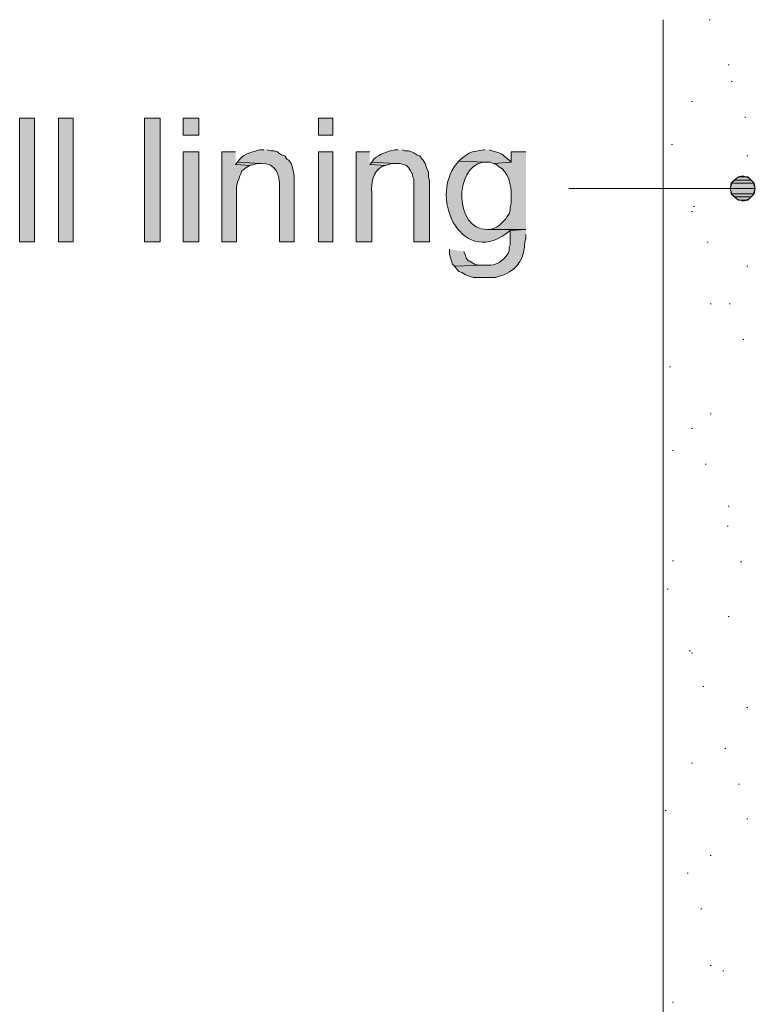
# Model space of a CAD drawing. Units: inches. Extents: x 17 to 191, y 57 to 217.
# Drawn here: x 34 to 49, y 197 to 217 of the extents above; entities that cross this region are included whole.
import ezdxf

# ---------------------------------------------------------------- set-up
doc = ezdxf.new("R2010")
doc.units = ezdxf.units.IN
doc.header["$MEASUREMENT"] = 0
doc.layers.add('Layer 1', color=7, linetype='Continuous')

msp = doc.modelspace()

# ---------------------------------------------------------------- hatches: boundary and pattern name
at = {"layer": 'Layer 1', "true_color": 0xffffff}
h = msp.add_hatch(color=7, dxfattribs=at)
h.dxf.hatch_style = 2
h.paths.add_polyline_path([(34.078, 212.33), (34.375, 212.33), (34.375, 214.828), (34.078, 214.828)])
h = msp.add_hatch(color=7, dxfattribs=at)
h.dxf.hatch_style = 2
h.paths.add_polyline_path([(34.861, 212.33), (35.158, 212.33), (35.158, 214.828), (34.861, 214.828)])
h = msp.add_hatch(color=7, dxfattribs=at)
h.dxf.hatch_style = 2
h.paths.add_polyline_path([(36.597, 212.33), (36.915, 212.33), (36.915, 214.828), (36.597, 214.828)])
h = msp.add_hatch(color=7, dxfattribs=at)
h.dxf.hatch_style = 2
h.paths.add_polyline_path([(37.38, 214.489), (37.698, 214.489), (37.698, 214.828), (37.38, 214.828)])
h = msp.add_hatch(color=7, dxfattribs=at)
h.dxf.hatch_style = 2
h.paths.add_polyline_path([(40.111, 214.489), (40.407, 214.489), (40.407, 214.828), (40.111, 214.828)])
h = msp.add_hatch(color=7, dxfattribs=at)
h.dxf.hatch_style = 2
h.paths.add_polyline_path([(37.38, 212.33), (37.698, 212.33), (37.698, 214.15), (37.38, 214.15)])
for points in [[(38.439, 214.15), (38.163, 214.15), (38.163, 212.33), (38.46, 212.33), (38.46, 213.452), (38.481, 213.536), (38.502, 213.6), (38.523, 213.663), (38.544, 213.706), (38.566, 213.769), (38.608, 213.79), (38.629, 213.812), (38.693, 213.854), (38.735, 213.875), (38.439, 213.896)], [(38.481, 213.939), (38.439, 213.896), (38.735, 213.875), (38.798, 213.896), (38.883, 213.917), (38.947, 213.917)], [(41.19, 213.939), (41.148, 213.896), (41.465, 213.875), (41.593, 213.917), (41.656, 213.917)], [(48.45, 213.515), (48.429, 213.409), (48.937, 213.409)], [(48.514, 213.579), (48.45, 213.515), (48.916, 213.515)], [(48.45, 213.515), (48.916, 213.515), (48.937, 213.409)], [(48.599, 213.642), (48.514, 213.579), (48.853, 213.579)], [(48.514, 213.579), (48.853, 213.579), (48.916, 213.515)], [(48.683, 213.663), (48.599, 213.642), (48.789, 213.642)], [(48.599, 213.642), (48.789, 213.642), (48.853, 213.579)], [(48.429, 213.409), (48.45, 213.304), (48.916, 213.304)], [(48.429, 213.409), (48.937, 213.409), (48.916, 213.304)], [(48.45, 213.304), (48.514, 213.24), (48.853, 213.24)], [(48.45, 213.304), (48.916, 213.304), (48.853, 213.24)], [(48.514, 213.24), (48.599, 213.177), (48.789, 213.177)], [(48.514, 213.24), (48.853, 213.24), (48.789, 213.177)], [(48.599, 213.177), (48.789, 213.177), (48.683, 213.155)], [(42.757, 212.182), (42.757, 212.076), (42.778, 212.012), (42.799, 211.949), (42.82, 211.885), (42.862, 211.843), (43.476, 211.864), (43.349, 211.864), (43.265, 211.885), (43.222, 211.907), (43.159, 211.949), (43.138, 211.949), (43.095, 212.012), (43.074, 212.076), (43.053, 212.139)]]:
    msp.add_hatch(color=7, dxfattribs=at).paths.add_polyline_path(points)
h = msp.add_hatch(color=7, dxfattribs=at)
edge = h.paths.add_edge_path()
edge.add_spline(control_points=[(39.01, 214.193), (39.01, 214.193), (38.925, 214.193), (38.925, 214.193), (38.788, 214.138), (38.62, 214.121), (38.523, 214.002), (38.523, 214.002), (38.481, 213.939), (38.481, 213.939), (38.481, 213.939), (38.947, 213.917), (38.947, 213.917), (39.269, 213.923), (39.324, 213.694), (39.328, 213.431), (39.328, 213.431), (39.328, 212.33), (39.328, 212.33), (39.328, 212.33), (39.624, 212.33), (39.624, 212.33), (39.624, 212.33), (39.624, 213.473), (39.624, 213.473), (39.626, 213.657), (39.633, 213.683), (39.582, 213.854), (39.582, 213.854), (39.56, 213.917), (39.56, 213.917), (39.56, 213.917), (39.518, 213.981), (39.518, 213.981), (39.518, 213.981), (39.476, 214.002), (39.476, 214.002), (39.476, 214.002), (39.433, 214.066), (39.433, 214.066), (39.433, 214.066), (39.37, 214.087), (39.37, 214.087), (39.37, 214.087), (39.306, 214.129), (39.306, 214.129), (39.306, 214.129), (39.285, 214.15), (39.285, 214.15), (39.285, 214.15), (39.222, 214.171), (39.222, 214.171), (39.222, 214.171), (39.158, 214.171), (39.158, 214.171), (39.158, 214.171), (39.074, 214.193), (39.074, 214.193)], knot_values=[0, 0, 0, 0, 0.352778, 0.352778, 0.352778, 0.705556, 0.705556, 0.705556, 1.058333, 1.058333, 1.058333, 1.411111, 1.411111, 1.411111, 1.763889, 1.763889, 1.763889, 2.116667, 2.116667, 2.116667, 2.469444, 2.469444, 2.469444, 2.822222, 2.822222, 2.822222, 3.175, 3.175, 3.175, 3.527778, 3.527778, 3.527778, 3.880556, 3.880556, 3.880556, 4.233333, 4.233333, 4.233333, 4.586111, 4.586111, 4.586111, 4.938889, 4.938889, 4.938889, 5.291667, 5.291667, 5.291667, 5.644444, 5.644444, 5.644444, 5.997222, 5.997222, 5.997222, 6.35, 6.35, 6.35, 6.702778, 6.702778, 6.702778, 6.702778], degree=3, periodic=0)
edge.add_line((39.074, 214.193), (39.01, 214.193))
h = msp.add_hatch(color=7, dxfattribs=at)
h.dxf.hatch_style = 2
h.paths.add_polyline_path([(40.111, 212.33), (40.407, 212.33), (40.407, 214.15), (40.111, 214.15)])
h = msp.add_hatch(color=7, dxfattribs=at)
edge = h.paths.add_edge_path()
edge.add_spline(control_points=[(41.148, 214.15), (41.148, 214.15), (40.873, 214.15), (40.873, 214.15), (40.873, 214.15), (40.873, 212.33), (40.873, 212.33), (40.873, 212.33), (41.19, 212.33), (41.19, 212.33), (41.19, 212.33), (41.19, 213.325), (41.19, 213.325), (41.171, 213.519), (41.213, 213.754), (41.402, 213.854), (41.402, 213.854), (41.465, 213.875), (41.465, 213.875), (41.465, 213.875), (41.148, 213.896), (41.148, 213.896)], knot_values=[0, 0, 0, 0, 0.352778, 0.352778, 0.352778, 0.705556, 0.705556, 0.705556, 1.058333, 1.058333, 1.058333, 1.411111, 1.411111, 1.411111, 1.763889, 1.763889, 1.763889, 2.116667, 2.116667, 2.116667, 2.469444, 2.469444, 2.469444, 2.469444], degree=3, periodic=0)
edge.add_line((41.148, 213.896), (41.148, 214.15))
h = msp.add_hatch(color=7, dxfattribs=at)
edge = h.paths.add_edge_path()
edge.add_spline(control_points=[(41.72, 214.193), (41.72, 214.193), (41.656, 214.193), (41.656, 214.193), (41.503, 214.155), (41.35, 214.109), (41.233, 214.002), (41.233, 214.002), (41.19, 213.939), (41.19, 213.939), (41.19, 213.939), (41.656, 213.917), (41.656, 213.917), (41.656, 213.917), (41.762, 213.917), (41.762, 213.917), (41.762, 213.917), (41.889, 213.875), (41.889, 213.875), (41.889, 213.875), (41.931, 213.833), (41.931, 213.833), (41.931, 213.833), (41.973, 213.769), (41.973, 213.769), (41.973, 213.769), (41.995, 213.727), (41.995, 213.727), (41.995, 213.727), (42.016, 213.706), (42.016, 213.706), (42.016, 213.706), (42.016, 213.663), (42.016, 213.663), (42.016, 213.663), (42.037, 213.6), (42.037, 213.6), (42.037, 213.6), (42.037, 212.33), (42.037, 212.33), (42.037, 212.33), (42.354, 212.33), (42.354, 212.33), (42.354, 212.33), (42.354, 213.558), (42.354, 213.558), (42.354, 213.558), (42.333, 213.642), (42.333, 213.642), (42.333, 213.642), (42.333, 213.748), (42.333, 213.748), (42.333, 213.748), (42.312, 213.79), (42.312, 213.79), (42.312, 213.79), (42.291, 213.854), (42.291, 213.854), (42.291, 213.854), (42.27, 213.917), (42.27, 213.917), (42.27, 213.917), (42.227, 213.981), (42.227, 213.981), (42.227, 213.981), (42.206, 214.002), (42.206, 214.002), (42.206, 214.002), (42.164, 214.066), (42.164, 214.066), (42.164, 214.066), (42.1, 214.087), (42.1, 214.087), (42.1, 214.087), (42.037, 214.129), (42.037, 214.129), (42.037, 214.129), (41.995, 214.15), (41.995, 214.15), (41.995, 214.15), (41.931, 214.171), (41.931, 214.171), (41.931, 214.171), (41.868, 214.171), (41.868, 214.171), (41.868, 214.171), (41.804, 214.193), (41.804, 214.193)], knot_values=[0, 0, 0, 0, 0.352778, 0.352778, 0.352778, 0.705556, 0.705556, 0.705556, 1.058333, 1.058333, 1.058333, 1.411111, 1.411111, 1.411111, 1.763889, 1.763889, 1.763889, 2.116667, 2.116667, 2.116667, 2.469444, 2.469444, 2.469444, 2.822222, 2.822222, 2.822222, 3.175, 3.175, 3.175, 3.527778, 3.527778, 3.527778, 3.880556, 3.880556, 3.880556, 4.233333, 4.233333, 4.233333, 4.586111, 4.586111, 4.586111, 4.938889, 4.938889, 4.938889, 5.291667, 5.291667, 5.291667, 5.644444, 5.644444, 5.644444, 5.997222, 5.997222, 5.997222, 6.35, 6.35, 6.35, 6.702778, 6.702778, 6.702778, 7.055556, 7.055556, 7.055556, 7.408333, 7.408333, 7.408333, 7.761111, 7.761111, 7.761111, 8.113889, 8.113889, 8.113889, 8.466667, 8.466667, 8.466667, 8.819444, 8.819444, 8.819444, 9.172222, 9.172222, 9.172222, 9.525, 9.525, 9.525, 9.877778, 9.877778, 9.877778, 10.230556, 10.230556, 10.230556, 10.230556], degree=3, periodic=0)
edge.add_line((41.804, 214.193), (41.72, 214.193))
h = msp.add_hatch(color=7, dxfattribs=at)
edge = h.paths.add_edge_path()
edge.add_spline(control_points=[(43.476, 214.193), (43.476, 214.193), (43.455, 214.193), (43.455, 214.193), (43.195, 214.138), (43.2, 214.175), (42.989, 214.002), (42.989, 214.002), (42.947, 213.96), (42.947, 213.96), (42.947, 213.96), (43.497, 213.939), (43.497, 213.939), (43.497, 213.939), (43.582, 213.939), (43.582, 213.939), (43.582, 213.939), (43.646, 213.917), (43.646, 213.917), (43.646, 213.917), (44.005, 213.939), (44.005, 213.939), (44.005, 213.939), (43.963, 213.981), (43.963, 213.981), (43.79, 214.133), (43.833, 214.103), (43.624, 214.171), (43.624, 214.171), (43.561, 214.193), (43.561, 214.193)], knot_values=[0, 0, 0, 0, 0.352778, 0.352778, 0.352778, 0.705556, 0.705556, 0.705556, 1.058333, 1.058333, 1.058333, 1.411111, 1.411111, 1.411111, 1.763889, 1.763889, 1.763889, 2.116667, 2.116667, 2.116667, 2.469444, 2.469444, 2.469444, 2.822222, 2.822222, 2.822222, 3.175, 3.175, 3.175, 3.527778, 3.527778, 3.527778, 3.527778], degree=3, periodic=0)
edge.add_line((43.561, 214.193), (43.476, 214.193))
h = msp.add_hatch(color=7, dxfattribs=at)
edge = h.paths.add_edge_path()
edge.add_spline(control_points=[(44.302, 214.15), (44.302, 214.15), (44.005, 214.15), (44.005, 214.15), (44.005, 214.15), (44.005, 213.939), (44.005, 213.939), (44.005, 213.939), (43.646, 213.917), (43.646, 213.917), (43.646, 213.917), (43.709, 213.896), (43.709, 213.896), (43.709, 213.896), (43.751, 213.854), (43.751, 213.854), (43.957, 213.744), (44.011, 213.474), (44.005, 213.261), (44.005, 213.261), (44.005, 213.113), (44.005, 213.113), (44.005, 213.113), (43.984, 213.028), (43.984, 213.028), (43.984, 213.028), (43.984, 212.965), (43.984, 212.965), (43.984, 212.965), (43.963, 212.901), (43.963, 212.901), (43.963, 212.901), (43.921, 212.838), (43.921, 212.838), (43.921, 212.838), (43.9, 212.796), (43.9, 212.796), (43.9, 212.796), (43.773, 212.669), (43.773, 212.669), (43.773, 212.669), (43.709, 212.626), (43.709, 212.626), (43.709, 212.626), (43.646, 212.605), (43.646, 212.605), (43.646, 212.605), (43.582, 212.584), (43.582, 212.584), (43.582, 212.584), (43.519, 212.584), (43.519, 212.584), (43.519, 212.584), (44.302, 212.584), (44.302, 212.584)], knot_values=[0, 0, 0, 0, 0.352778, 0.352778, 0.352778, 0.705556, 0.705556, 0.705556, 1.058333, 1.058333, 1.058333, 1.411111, 1.411111, 1.411111, 1.763889, 1.763889, 1.763889, 2.116667, 2.116667, 2.116667, 2.469444, 2.469444, 2.469444, 2.822222, 2.822222, 2.822222, 3.175, 3.175, 3.175, 3.527778, 3.527778, 3.527778, 3.880556, 3.880556, 3.880556, 4.233333, 4.233333, 4.233333, 4.586111, 4.586111, 4.586111, 4.938889, 4.938889, 4.938889, 5.291667, 5.291667, 5.291667, 5.644444, 5.644444, 5.644444, 5.997222, 5.997222, 5.997222, 6.35, 6.35, 6.35, 6.35], degree=3, periodic=0)
edge.add_line((44.302, 212.584), (44.302, 214.15))
h = msp.add_hatch(color=7, dxfattribs=at)
edge = h.paths.add_edge_path()
edge.add_spline(control_points=[(42.947, 213.96), (42.947, 213.96), (42.905, 213.917), (42.905, 213.917), (42.313, 213.167), (43.066, 211.763), (43.984, 212.563), (43.984, 212.563), (44.302, 212.584), (44.302, 212.584), (44.302, 212.584), (43.519, 212.584), (43.519, 212.584), (42.855, 212.57), (42.852, 213.843), (43.434, 213.939), (43.434, 213.939), (43.497, 213.939), (43.497, 213.939)], knot_values=[0, 0, 0, 0, 0.352778, 0.352778, 0.352778, 0.705556, 0.705556, 0.705556, 1.058333, 1.058333, 1.058333, 1.411111, 1.411111, 1.411111, 1.763889, 1.763889, 1.763889, 2.116667, 2.116667, 2.116667, 2.116667], degree=3, periodic=0)
edge.add_line((43.497, 213.939), (42.947, 213.96))
h = msp.add_hatch(color=7, dxfattribs=at)
edge = h.paths.add_edge_path()
edge.add_spline(control_points=[(44.302, 212.584), (44.302, 212.584), (43.984, 212.563), (43.984, 212.563), (43.984, 212.563), (43.984, 212.266), (43.984, 212.266), (43.984, 212.266), (43.963, 212.224), (43.963, 212.224), (43.963, 212.224), (43.963, 212.161), (43.963, 212.161), (43.963, 212.161), (43.942, 212.097), (43.942, 212.097), (43.942, 212.097), (43.9, 212.034), (43.9, 212.034), (43.9, 212.034), (43.857, 211.991), (43.857, 211.991), (43.78, 211.921), (43.677, 211.853), (43.561, 211.864), (43.561, 211.864), (43.476, 211.864), (43.476, 211.864), (43.476, 211.864), (42.862, 211.843), (42.862, 211.843), (42.862, 211.843), (42.905, 211.78), (42.905, 211.78), (42.905, 211.78), (42.947, 211.737), (42.947, 211.737), (42.947, 211.737), (43.011, 211.716), (43.011, 211.716), (43.011, 211.716), (43.074, 211.674), (43.074, 211.674), (43.074, 211.674), (43.117, 211.653), (43.117, 211.653), (43.117, 211.653), (43.244, 211.61), (43.244, 211.61), (43.244, 211.61), (43.688, 211.61), (43.688, 211.61), (43.688, 211.61), (43.878, 211.674), (43.878, 211.674), (44.152, 211.796), (44.281, 212.037), (44.281, 212.33), (44.281, 212.33), (44.302, 212.393), (44.302, 212.393), (44.302, 212.393), (44.302, 212.478), (44.302, 212.478)], knot_values=[0, 0, 0, 0, 0.352778, 0.352778, 0.352778, 0.705556, 0.705556, 0.705556, 1.058333, 1.058333, 1.058333, 1.411111, 1.411111, 1.411111, 1.763889, 1.763889, 1.763889, 2.116667, 2.116667, 2.116667, 2.469444, 2.469444, 2.469444, 2.822222, 2.822222, 2.822222, 3.175, 3.175, 3.175, 3.527778, 3.527778, 3.527778, 3.880556, 3.880556, 3.880556, 4.233333, 4.233333, 4.233333, 4.586111, 4.586111, 4.586111, 4.938889, 4.938889, 4.938889, 5.291667, 5.291667, 5.291667, 5.644444, 5.644444, 5.644444, 5.997222, 5.997222, 5.997222, 6.35, 6.35, 6.35, 6.702778, 6.702778, 6.702778, 7.055556, 7.055556, 7.055556, 7.408333, 7.408333, 7.408333, 7.408333], degree=3, periodic=0)
edge.add_line((44.302, 212.478), (44.302, 212.584))

# ---------------------------------------------------------------- linework, layer by layer
at = {"layer": 'Layer 1', "color": 7, "lineweight": 13, "true_color": 0xffffff}
msp.add_lwpolyline([(47.075, 216.817), (47.075, 56.818)], dxfattribs=at)
at = {"layer": 'Layer 1', "color": 253, "lineweight": 13, "true_color": 0xa2a2a2}
for points in [[(48.006, 216.817), (48.027, 216.817)], [(48.387, 215.907), (48.408, 215.907)], [(48.45, 215.568), (48.472, 215.568)], [(47.646, 215.166), (47.667, 215.166)], [(48.726, 214.848), (48.747, 214.848)], [(47.244, 214.298), (47.265, 214.298)], [(48.768, 214.066), (48.789, 214.066)], [(47.646, 212.944), (47.667, 212.944)], [(47.688, 213.049), (47.71, 213.049)], [(47.964, 212.329), (47.985, 212.329)], [(48.768, 211.843), (48.789, 211.843)], [(48.027, 211.081), (48.048, 211.081)], [(48.408, 211.081), (48.429, 211.081)], [(48.683, 210.361), (48.704, 210.361)], [(47.202, 209.811), (47.223, 209.811)], [(48.027, 208.858), (48.048, 208.858)], [(47.646, 208.562), (47.667, 208.562)], [(47.265, 208.118), (47.286, 208.118)], [(47.921, 207.842), (47.942, 207.842)], [(48.387, 206.996), (48.408, 206.996)], [(48.366, 206.593), (48.387, 206.593)], [(47.265, 205.895), (47.286, 205.895)], [(48.641, 205.874), (48.662, 205.874)], [(47.159, 205.323), (47.18, 205.323)], [(48.387, 204.773), (48.408, 204.773)], [(47.604, 204.075), (47.625, 204.075)], [(47.646, 204.032), (47.667, 204.032)], [(47.879, 203.355), (47.9, 203.355)], [(48.768, 202.932), (48.789, 202.932)], [(48.323, 202.106), (48.345, 202.106)], [(47.646, 201.81), (47.667, 201.81)], [(48.599, 201.386), (48.62, 201.386)], [(47.117, 200.857), (47.138, 200.857)], [(48.768, 200.688), (48.789, 200.688)], [(48.027, 199.947), (48.048, 199.947)], [(47.561, 199.587), (47.583, 199.587)], [(47.837, 198.868), (47.858, 198.868)], [(48.027, 197.725), (48.048, 197.725)], [(48.281, 197.619), (48.302, 197.619)], [(47.265, 196.984), (47.286, 196.984)]]:
    msp.add_lwpolyline(points, dxfattribs=at)
at = {"layer": 'Layer 1', "lineweight": 0}
for points in [[(34.078, 212.33), (34.375, 212.33), (34.375, 214.828), (34.078, 214.828), (34.078, 212.33)], [(34.861, 212.33), (35.158, 212.33), (35.158, 214.828), (34.861, 214.828), (34.861, 212.33)], [(36.597, 212.33), (36.915, 212.33), (36.915, 214.828), (36.597, 214.828), (36.597, 212.33)], [(37.38, 214.489), (37.698, 214.489), (37.698, 214.828), (37.38, 214.828), (37.38, 214.489)], [(40.111, 214.489), (40.407, 214.489), (40.407, 214.828), (40.111, 214.828), (40.111, 214.489)], [(37.38, 212.33), (37.698, 212.33), (37.698, 214.15), (37.38, 214.15), (37.38, 212.33)], [(38.439, 214.15), (38.163, 214.15), (38.163, 212.33), (38.46, 212.33), (38.46, 213.452), (38.481, 213.536), (38.502, 213.6), (38.523, 213.663), (38.544, 213.706), (38.566, 213.769), (38.608, 213.79), (38.629, 213.812), (38.693, 213.854), (38.735, 213.875), (38.439, 213.896)], [(40.111, 212.33), (40.407, 212.33), (40.407, 214.15), (40.111, 214.15), (40.111, 212.33)], [(38.481, 213.939), (38.439, 213.896), (38.735, 213.875), (38.798, 213.896), (38.883, 213.917), (38.947, 213.917)], [(41.19, 213.939), (41.148, 213.896), (41.465, 213.875), (41.593, 213.917), (41.656, 213.917)], [(48.45, 213.515), (48.429, 213.409), (48.937, 213.409)], [(48.514, 213.579), (48.45, 213.515), (48.916, 213.515)], [(48.45, 213.515), (48.916, 213.515), (48.937, 213.409)], [(48.599, 213.642), (48.514, 213.579), (48.853, 213.579)], [(48.514, 213.579), (48.853, 213.579), (48.916, 213.515)], [(48.683, 213.663), (48.599, 213.642), (48.789, 213.642)], [(48.599, 213.642), (48.789, 213.642), (48.853, 213.579)], [(48.429, 213.409), (48.45, 213.304), (48.916, 213.304)], [(48.429, 213.409), (48.937, 213.409), (48.916, 213.304)], [(48.45, 213.304), (48.514, 213.24), (48.853, 213.24)], [(48.45, 213.304), (48.916, 213.304), (48.853, 213.24)], [(48.514, 213.24), (48.599, 213.177), (48.789, 213.177)], [(48.514, 213.24), (48.853, 213.24), (48.789, 213.177)], [(48.599, 213.177), (48.789, 213.177), (48.683, 213.155)], [(42.757, 212.182), (42.757, 212.076), (42.778, 212.012), (42.799, 211.949), (42.82, 211.885), (42.862, 211.843), (43.476, 211.864), (43.349, 211.864), (43.265, 211.885), (43.222, 211.907), (43.159, 211.949), (43.138, 211.949), (43.095, 212.012), (43.074, 212.076), (43.053, 212.139)]]:
    msp.add_lwpolyline(points, dxfattribs=at)
at = {"layer": 'Layer 1', "color": 7, "lineweight": 5, "true_color": 0xffffff}
for points in [[(48.937, 213.409), (48.895, 213.536), (48.81, 213.621), (48.683, 213.663), (48.556, 213.621), (48.472, 213.536), (48.429, 213.409), (48.472, 213.282), (48.556, 213.198), (48.683, 213.155), (48.81, 213.198), (48.895, 213.282), (48.937, 213.409)], [(45.17, 213.409), (48.429, 213.409)]]:
    msp.add_lwpolyline(points, dxfattribs=at)
at = {"layer": 'Layer 1', "lineweight": 0}
for points, knots in [([(39.01, 214.193), (39.01, 214.193), (38.925, 214.193), (38.925, 214.193), (38.788, 214.138), (38.62, 214.121), (38.523, 214.002), (38.523, 214.002), (38.481, 213.939), (38.481, 213.939), (38.481, 213.939), (38.947, 213.917), (38.947, 213.917), (39.269, 213.923), (39.324, 213.694), (39.328, 213.431), (39.328, 213.431), (39.328, 212.33), (39.328, 212.33), (39.328, 212.33), (39.624, 212.33), (39.624, 212.33), (39.624, 212.33), (39.624, 213.473), (39.624, 213.473), (39.626, 213.657), (39.633, 213.683), (39.582, 213.854), (39.582, 213.854), (39.56, 213.917), (39.56, 213.917), (39.56, 213.917), (39.518, 213.981), (39.518, 213.981), (39.518, 213.981), (39.476, 214.002), (39.476, 214.002), (39.476, 214.002), (39.433, 214.066), (39.433, 214.066), (39.433, 214.066), (39.37, 214.087), (39.37, 214.087), (39.37, 214.087), (39.306, 214.129), (39.306, 214.129), (39.306, 214.129), (39.285, 214.15), (39.285, 214.15), (39.285, 214.15), (39.222, 214.171), (39.222, 214.171), (39.222, 214.171), (39.158, 214.171), (39.158, 214.171), (39.158, 214.171), (39.074, 214.193), (39.074, 214.193)], [0, 0, 0, 0, 1, 1, 1, 2, 2, 2, 3, 3, 3, 4, 4, 4, 5, 5, 5, 6, 6, 6, 7, 7, 7, 8, 8, 8, 9, 9, 9, 10, 10, 10, 11, 11, 11, 12, 12, 12, 13, 13, 13, 14, 14, 14, 15, 15, 15, 16, 16, 16, 17, 17, 17, 18, 18, 18, 19, 19, 19, 19]), ([(41.148, 214.15), (41.148, 214.15), (40.873, 214.15), (40.873, 214.15), (40.873, 214.15), (40.873, 212.33), (40.873, 212.33), (40.873, 212.33), (41.19, 212.33), (41.19, 212.33), (41.19, 212.33), (41.19, 213.325), (41.19, 213.325), (41.171, 213.519), (41.213, 213.754), (41.402, 213.854), (41.402, 213.854), (41.465, 213.875), (41.465, 213.875), (41.465, 213.875), (41.148, 213.896), (41.148, 213.896)], [0, 0, 0, 0, 1, 1, 1, 2, 2, 2, 3, 3, 3, 4, 4, 4, 5, 5, 5, 6, 6, 6, 7, 7, 7, 7]), ([(41.72, 214.193), (41.72, 214.193), (41.656, 214.193), (41.656, 214.193), (41.503, 214.155), (41.35, 214.109), (41.233, 214.002), (41.233, 214.002), (41.19, 213.939), (41.19, 213.939), (41.19, 213.939), (41.656, 213.917), (41.656, 213.917), (41.656, 213.917), (41.762, 213.917), (41.762, 213.917), (41.762, 213.917), (41.889, 213.875), (41.889, 213.875), (41.889, 213.875), (41.931, 213.833), (41.931, 213.833), (41.931, 213.833), (41.973, 213.769), (41.973, 213.769), (41.973, 213.769), (41.995, 213.727), (41.995, 213.727), (41.995, 213.727), (42.016, 213.706), (42.016, 213.706), (42.016, 213.706), (42.016, 213.663), (42.016, 213.663), (42.016, 213.663), (42.037, 213.6), (42.037, 213.6), (42.037, 213.6), (42.037, 212.33), (42.037, 212.33), (42.037, 212.33), (42.354, 212.33), (42.354, 212.33), (42.354, 212.33), (42.354, 213.558), (42.354, 213.558), (42.354, 213.558), (42.333, 213.642), (42.333, 213.642), (42.333, 213.642), (42.333, 213.748), (42.333, 213.748), (42.333, 213.748), (42.312, 213.79), (42.312, 213.79), (42.312, 213.79), (42.291, 213.854), (42.291, 213.854), (42.291, 213.854), (42.27, 213.917), (42.27, 213.917), (42.27, 213.917), (42.227, 213.981), (42.227, 213.981), (42.227, 213.981), (42.206, 214.002), (42.206, 214.002), (42.206, 214.002), (42.164, 214.066), (42.164, 214.066), (42.164, 214.066), (42.1, 214.087), (42.1, 214.087), (42.1, 214.087), (42.037, 214.129), (42.037, 214.129), (42.037, 214.129), (41.995, 214.15), (41.995, 214.15), (41.995, 214.15), (41.931, 214.171), (41.931, 214.171), (41.931, 214.171), (41.868, 214.171), (41.868, 214.171), (41.868, 214.171), (41.804, 214.193), (41.804, 214.193)], [0, 0, 0, 0, 1, 1, 1, 2, 2, 2, 3, 3, 3, 4, 4, 4, 5, 5, 5, 6, 6, 6, 7, 7, 7, 8, 8, 8, 9, 9, 9, 10, 10, 10, 11, 11, 11, 12, 12, 12, 13, 13, 13, 14, 14, 14, 15, 15, 15, 16, 16, 16, 17, 17, 17, 18, 18, 18, 19, 19, 19, 20, 20, 20, 21, 21, 21, 22, 22, 22, 23, 23, 23, 24, 24, 24, 25, 25, 25, 26, 26, 26, 27, 27, 27, 28, 28, 28, 29, 29, 29, 29]), ([(43.476, 214.193), (43.476, 214.193), (43.455, 214.193), (43.455, 214.193), (43.195, 214.138), (43.2, 214.175), (42.989, 214.002), (42.989, 214.002), (42.947, 213.96), (42.947, 213.96), (42.947, 213.96), (43.497, 213.939), (43.497, 213.939), (43.497, 213.939), (43.582, 213.939), (43.582, 213.939), (43.582, 213.939), (43.646, 213.917), (43.646, 213.917), (43.646, 213.917), (44.005, 213.939), (44.005, 213.939), (44.005, 213.939), (43.963, 213.981), (43.963, 213.981), (43.79, 214.133), (43.833, 214.103), (43.624, 214.171), (43.624, 214.171), (43.561, 214.193), (43.561, 214.193)], [0, 0, 0, 0, 1, 1, 1, 2, 2, 2, 3, 3, 3, 4, 4, 4, 5, 5, 5, 6, 6, 6, 7, 7, 7, 8, 8, 8, 9, 9, 9, 10, 10, 10, 10]), ([(44.302, 214.15), (44.302, 214.15), (44.005, 214.15), (44.005, 214.15), (44.005, 214.15), (44.005, 213.939), (44.005, 213.939), (44.005, 213.939), (43.646, 213.917), (43.646, 213.917), (43.646, 213.917), (43.709, 213.896), (43.709, 213.896), (43.709, 213.896), (43.751, 213.854), (43.751, 213.854), (43.957, 213.744), (44.011, 213.474), (44.005, 213.261), (44.005, 213.261), (44.005, 213.113), (44.005, 213.113), (44.005, 213.113), (43.984, 213.028), (43.984, 213.028), (43.984, 213.028), (43.984, 212.965), (43.984, 212.965), (43.984, 212.965), (43.963, 212.901), (43.963, 212.901), (43.963, 212.901), (43.921, 212.838), (43.921, 212.838), (43.921, 212.838), (43.9, 212.796), (43.9, 212.796), (43.9, 212.796), (43.773, 212.669), (43.773, 212.669), (43.773, 212.669), (43.709, 212.626), (43.709, 212.626), (43.709, 212.626), (43.646, 212.605), (43.646, 212.605), (43.646, 212.605), (43.582, 212.584), (43.582, 212.584), (43.582, 212.584), (43.519, 212.584), (43.519, 212.584), (43.519, 212.584), (44.302, 212.584), (44.302, 212.584)], [0, 0, 0, 0, 1, 1, 1, 2, 2, 2, 3, 3, 3, 4, 4, 4, 5, 5, 5, 6, 6, 6, 7, 7, 7, 8, 8, 8, 9, 9, 9, 10, 10, 10, 11, 11, 11, 12, 12, 12, 13, 13, 13, 14, 14, 14, 15, 15, 15, 16, 16, 16, 17, 17, 17, 18, 18, 18, 18]), ([(42.947, 213.96), (42.947, 213.96), (42.905, 213.917), (42.905, 213.917), (42.313, 213.167), (43.066, 211.763), (43.984, 212.563), (43.984, 212.563), (44.302, 212.584), (44.302, 212.584), (44.302, 212.584), (43.519, 212.584), (43.519, 212.584), (42.855, 212.57), (42.852, 213.843), (43.434, 213.939), (43.434, 213.939), (43.497, 213.939), (43.497, 213.939)], [0, 0, 0, 0, 1, 1, 1, 2, 2, 2, 3, 3, 3, 4, 4, 4, 5, 5, 5, 6, 6, 6, 6]), ([(44.302, 212.584), (44.302, 212.584), (43.984, 212.563), (43.984, 212.563), (43.984, 212.563), (43.984, 212.266), (43.984, 212.266), (43.984, 212.266), (43.963, 212.224), (43.963, 212.224), (43.963, 212.224), (43.963, 212.161), (43.963, 212.161), (43.963, 212.161), (43.942, 212.097), (43.942, 212.097), (43.942, 212.097), (43.9, 212.034), (43.9, 212.034), (43.9, 212.034), (43.857, 211.991), (43.857, 211.991), (43.78, 211.921), (43.677, 211.853), (43.561, 211.864), (43.561, 211.864), (43.476, 211.864), (43.476, 211.864), (43.476, 211.864), (42.862, 211.843), (42.862, 211.843), (42.862, 211.843), (42.905, 211.78), (42.905, 211.78), (42.905, 211.78), (42.947, 211.737), (42.947, 211.737), (42.947, 211.737), (43.011, 211.716), (43.011, 211.716), (43.011, 211.716), (43.074, 211.674), (43.074, 211.674), (43.074, 211.674), (43.117, 211.653), (43.117, 211.653), (43.117, 211.653), (43.244, 211.61), (43.244, 211.61), (43.244, 211.61), (43.688, 211.61), (43.688, 211.61), (43.688, 211.61), (43.878, 211.674), (43.878, 211.674), (44.152, 211.796), (44.281, 212.037), (44.281, 212.33), (44.281, 212.33), (44.302, 212.393), (44.302, 212.393), (44.302, 212.393), (44.302, 212.478), (44.302, 212.478)], [0, 0, 0, 0, 1, 1, 1, 2, 2, 2, 3, 3, 3, 4, 4, 4, 5, 5, 5, 6, 6, 6, 7, 7, 7, 8, 8, 8, 9, 9, 9, 10, 10, 10, 11, 11, 11, 12, 12, 12, 13, 13, 13, 14, 14, 14, 15, 15, 15, 16, 16, 16, 17, 17, 17, 18, 18, 18, 19, 19, 19, 20, 20, 20, 21, 21, 21, 21])]:
    msp.add_open_spline(points, degree=3, knots=knots, dxfattribs=at)

doc.saveas('drawing.dxf')
